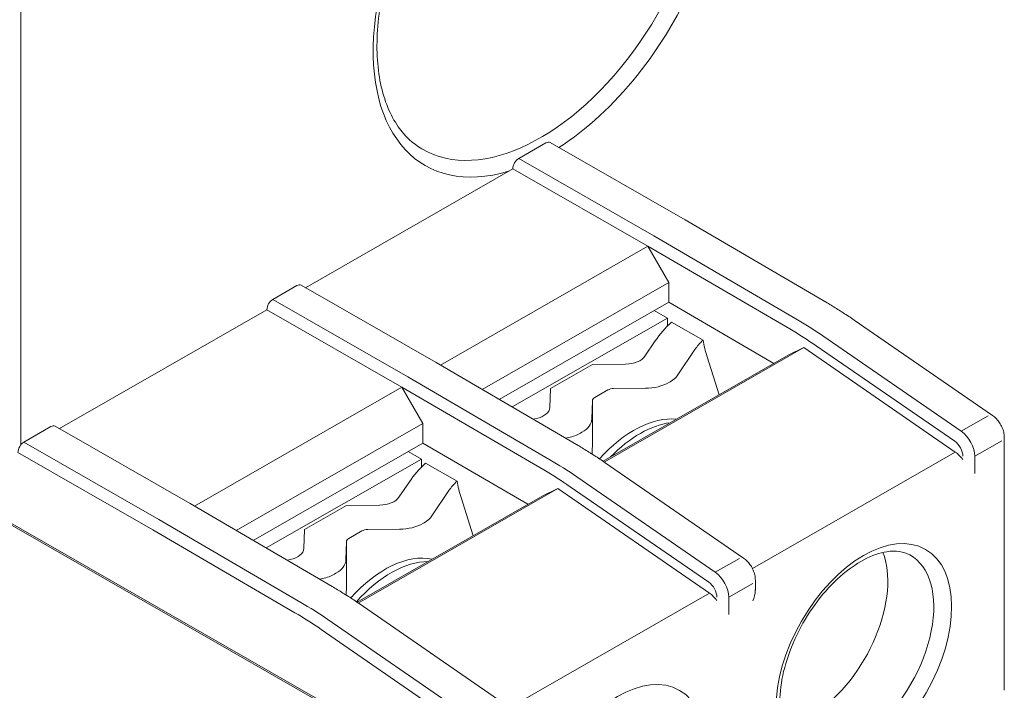
# Model space of a CAD drawing. Units: millimetres. Extents: x -382 to 0, y 0 to 284.
# Drawn here: x -45 to -22, y 112 to 128 of the extents above; entities that cross this region are included whole.
import ezdxf

# ---------------------------------------------------------------- set-up
doc = ezdxf.new("R2010")
doc.units = ezdxf.units.MM
doc.header["$LTSCALE"] = 2

# ---------------------------------------------------------------- blocks, each defined once
blk = doc.blocks.new('CGI0768-02')
at = {"color": 31, "linetype": 'Continuous', "lineweight": 0, "extrusion": (0.707107, -0.40558, 0.579228)}
for p, q in [((-45.30577103, 117.51991232), (-45.30577103, 127.82142034)), ((-30.38652505, 122.44897129), (-33.56850556, 124.27408033)), ((-27.04004824, 120.49327978), (-30.38652505, 122.44897129)), ((-39.36678117, 120.94832607), (-36.18480065, 119.12321703)), ((-23.138856, 117.83727004), (-26.40253256, 120.08732056)), ((-36.18480065, 119.12321703), (-32.83832385, 117.16752552)), ((-22.50175279, 118.20269743), (-23.138856, 117.83727004)), ((-45.23506035, 117.58241941), (-42.05307983, 115.75731037)), ((-22.82048249, 117.24711513), (-22.18337928, 117.61254251)), ((-42.19516202, 115.51274304), (-45.3764817, 117.33747305)), ((-22.82048249, 116.8375391), (-22.82048249, 117.24711513)), ((-32.20080816, 116.7615663), (-28.93713161, 114.51151579)), ((-42.05307983, 115.75731037), (-38.70660303, 113.80161886)), ((-38.84934602, 113.55743771), (-42.19516202, 115.51274304)), ((-28.37003197, 114.83679078), (-28.93713161, 114.51151579)), ((-28.6187581, 113.92136087), (-28.05165846, 114.24663586)), ((-28.6187581, 113.92136087), (-28.6187581, 113.51178484)), ((-38.06908734, 113.39565964), (-34.80541079, 111.14560913)), ((-34.96090409, 110.90954716), (-38.22458065, 113.15959768))]:
    blk.add_line(p, q, dxfattribs=at)
at = {"color": 0, "linetype": 'Continuous', "lineweight": 0, "extrusion": (0.707107, -0.40558, 0.579228)}
for p, q in [((-64.71585217, 126.62834536), (-36.36087024, 110.36459588)), ((-64.68049683, 126.64862435), (-36.3255149, 110.38487487)), ((-33.56850556, 124.27408033), (-32.93140235, 124.63950772)), ((-29.65010454, 122.82416586), (-32.83189379, 124.64916519)), ((-38.59898467, 121.22488564), (-33.70921981, 124.02953954)), ((-33.70921981, 124.0303587), (-30.52789683, 122.20562679)), ((-33.70921981, 124.0303587), (-33.70921981, 124.02953954)), ((-33.70921981, 124.02953954), (-30.5272393, 122.2044305)), ((-26.30335467, 120.8683173), (-29.64963804, 122.82389576)), ((-30.5272393, 122.2044305), (-35.41795448, 119.39923151)), ((-30.52789683, 122.20562679), (-27.18207752, 120.25031953)), ((-30.03226455, 121.34711822), (-30.5272393, 122.2044305)), ((-39.36678117, 120.94832607), (-38.79968153, 121.27360106)), ((-35.51888031, 119.45821036), (-38.70067051, 121.28321025)), ((-30.03226455, 121.34711822), (-34.4324292, 118.82328746)), ((-30.03226455, 121.34711822), (-30.03226455, 120.88422152)), ((-39.50749542, 120.70378529), (-44.39726027, 117.89913139)), ((-36.32617243, 118.87987254), (-39.50749542, 120.70460444)), ((-39.50749542, 120.70378529), (-39.50749542, 120.70460444)), ((-36.3255149, 118.87867624), (-39.50749542, 120.70378529)), ((-34.03268406, 118.58967515), (-30.03226455, 120.88422152)), ((-27.5577554, 119.43988485), (-30.03226455, 120.88422152)), ((-33.72572174, 118.41028541), (-30.06761989, 120.50848643)), ((-30.06761989, 120.50848643), (-30.37747929, 120.68621448)), ((-30.06761989, 120.50848643), (-30.06761989, 120.31472904)), ((-25.66598073, 120.46246244), (-22.40230417, 118.21241192)), ((-29.2255363, 119.98532877), (-29.96685751, 120.41053315)), ((-26.85203865, 119.80992206), (-31.55657625, 117.11151015)), ((-30.35137593, 119.97122721), (-30.59606312, 119.60561129)), ((-29.41779551, 119.7656758), (-29.81878366, 119.1665122)), ((-26.85203865, 119.80992206), (-27.20383743, 119.64288386)), ((-23.27957025, 117.34698364), (-26.85203865, 119.80992206)), ((-26.5572484, 119.8524389), (-23.29357184, 117.60238839)), ((-27.20383743, 119.64288386), (-31.58421619, 117.13040182)), ((-29.13018927, 119.59746081), (-28.84759064, 118.70006575)), ((-32.1721318, 117.50236259), (-35.51841613, 119.45794162)), ((-32.82533634, 118.84600892), (-31.83538684, 119.41382063)), ((-31.83538684, 119.41382063), (-31.05412713, 119.42164245)), ((-41.21623009, 116.07347725), (-36.3255149, 118.87867624)), ((-32.98035313, 116.92456527), (-36.32617243, 118.87987254)), ((-36.3255149, 118.87867624), (-35.83054016, 118.02136396)), ((-32.82533634, 118.84600892), (-32.83897328, 118.39789676)), ((-31.33317681, 118.84518485), (-30.58567167, 118.85266873)), ((-30.03394817, 118.98699617), (-29.99996257, 119.0064895)), ((-31.77540193, 118.63706698), (-31.47110768, 118.81160299)), ((-31.83395012, 118.55795308), (-31.84699787, 118.12920175)), ((-31.83395012, 117.53231118), (-31.83395012, 118.55795308)), ((-44.59795714, 117.9478468), (-45.23506035, 117.58241941)), ((-41.31715591, 116.1324561), (-44.49894612, 117.95745599)), ((-40.23070481, 115.4975332), (-35.83054016, 118.02136396)), ((-35.83054016, 117.55846726), (-35.83054016, 118.02136396)), ((-33.22888455, 118.1199322), (-33.15971315, 118.13516204)), ((-32.46527536, 117.6736766), (-32.39416726, 117.68933286)), ((-32.0811906, 117.81274615), (-32.11517619, 117.79325281)), ((-22.12480064, 117.69365847), (-22.12480064, 111.72618857)), ((-35.83054016, 117.55846726), (-39.83095967, 115.26392089)), ((-33.35603101, 116.11413059), (-35.83054016, 117.55846726)), ((-35.8658955, 117.18273217), (-36.17575489, 117.36046022)), ((-28.06387794, 114.60281749), (-23.27957025, 117.34698364)), ((-39.52399735, 115.08453115), (-35.8658955, 117.18273217)), ((-35.8658955, 117.18273217), (-35.8658955, 116.98897478)), ((-35.0238119, 116.65957451), (-35.76513312, 117.08477889)), ((-31.53475715, 117.0965072), (-28.27108059, 114.84645669)), ((-36.14965154, 116.64547295), (-36.39433872, 116.27985703)), ((-29.09184745, 114.27663413), (-32.35552401, 116.52668464)), ((-33.00211303, 116.3171296), (-37.38249179, 113.80464756)), ((-37.35485186, 113.78575589), (-32.65031426, 116.4841678)), ((-35.21607111, 116.43992154), (-35.61705926, 115.84075794)), ((-33.00211303, 116.3171296), (-32.65031426, 116.4841678)), ((-32.65031426, 116.4841678), (-29.07784586, 114.02122939)), ((-37.97040741, 114.17660833), (-41.31669174, 116.13218736)), ((-38.62361194, 115.52025467), (-37.63366245, 116.08806637)), ((-37.63366245, 116.08806637), (-36.85240273, 116.09588819)), ((-34.92846487, 116.27170655), (-34.64586625, 115.37431149)), ((-35.83222377, 115.66124191), (-35.79823818, 115.68073524)), ((-38.62361194, 115.52025467), (-38.63724888, 115.0721425)), ((-37.57367754, 115.31131272), (-37.26938329, 115.48584874)), ((-37.13145241, 115.51943059), (-36.38394727, 115.52691448)), ((-37.63222572, 115.23219882), (-37.64527347, 114.80344749)), ((-37.63222572, 114.20655692), (-37.63222572, 115.23219882)), ((-39.02716016, 114.79417794), (-38.95798875, 114.80940778)), ((-37.87946621, 114.48699189), (-37.9134518, 114.46749855)), ((-38.26355097, 114.34792234), (-38.19244286, 114.3635786)), ((-27.99337271, 114.32734623), (-27.99337271, 114.10968361)), ((-33.86215355, 111.27706323), (-29.07784586, 114.02122939)), ((-37.33303275, 113.77075295), (-34.0693562, 111.52070243))]:
    blk.add_line(p, q, dxfattribs=at)
at = {"color": 0, "linetype": 'Continuous', "lineweight": 0}
for centre, major_axis, start_param, end_param in [((-32.86069168, 129.18460269), (2.91307004, 5.07878263), 0.780495785, 3.6908122735), ((-33.07097254, 129.30521484), (2.76381288, 4.81856071), 3.135391609, 5.9947499371), ((-32.86069168, 129.18460269), (2.91307004, 5.07878263), 3.9788478525, 5.8591542288)]:
    blk.add_ellipse(centre, major_axis=major_axis, ratio=0.5792279653, start_param=start_param, end_param=end_param, dxfattribs=at)
at = {"color": 0, "linetype": 'Continuous', "lineweight": 0, "extrusion": (6.35506e-16, 1.92575e-16, -1)}
blk.add_ellipse((-32.93140235, 124.47567731), major_axis=(0.09950856, 0.17348788), ratio=0.5792279653, start_param=5.5026895225, end_param=6.2831853072, dxfattribs=at)
at = {"color": 0, "linetype": 'Continuous', "lineweight": 0, "extrusion": (5.16155e-16, 9.6063e-17, -1)}
for centre, major_axis, start_param, end_param in [((-33.56850556, 124.11106907), (-0.09901102, -0.17262044), 0.7903005421, 2.3610968689), ((-44.59795714, 117.78483555), (0.09901102, 0.17262044), 5.5026895225, 6.2831853072)]:
    blk.add_ellipse(centre, major_axis=major_axis, ratio=0.5792279653, start_param=start_param, end_param=end_param, dxfattribs=at)
at = {"color": 0, "linetype": 'Continuous', "lineweight": 0, "extrusion": (5.0954e-16, -2.70401e-17, -1)}
blk.add_ellipse((-38.79968153, 121.1105898), major_axis=(0.09901102, 0.17262044), ratio=0.5792279653, start_param=5.5026895225, end_param=6.2831853072, dxfattribs=at)
at = {"color": 0, "linetype": 'Continuous', "lineweight": 0, "extrusion": (5.56692e-16, 5.51672e-17, -1)}
blk.add_ellipse((-39.36678117, 120.78531481), major_axis=(0.09901102, 0.17262044), ratio=0.5792279653, start_param=3.9318931957, end_param=5.5026895225, dxfattribs=at)
at = {"color": 31, "linetype": 'Continuous', "lineweight": 0, "extrusion": (6.49601e-16, 1.17562e-16, -1)}
blk.add_ellipse((-27.1061301, 112.34002005), major_axis=(-4.97542812, 8.67439422), ratio=0.5792279653, start_param=0.789841307, end_param=0.8801644372, dxfattribs=at)
at = {"color": 0, "linetype": 'Continuous', "lineweight": 0, "extrusion": (5.59822e-16, 3.1107e-17, -1)}
for centre in [(-28.48421508, 119.56012439), (-34.28249069, 116.23437013)]:
    blk.add_ellipse(centre, major_axis=(2.07220757, 0.83081821), ratio=0.6824695396, start_param=3.9260942115, end_param=4.2178207452, dxfattribs=at)
at = {"color": 0, "linetype": 'Continuous', "lineweight": 0, "extrusion": (5.49753e-16, 1.24286e-16, -1)}
blk.add_ellipse((-27.24684435, 112.25930967), major_axis=(4.8764171, -8.50177377), ratio=0.5792279653, start_param=3.9314339606, end_param=4.0217570908, dxfattribs=at)
at = {"color": 0, "linetype": 'Continuous', "lineweight": 0, "extrusion": (5.08297e-16, 1.04492e-17, -1)}
for centre in [(-28.48421508, 119.56012439), (-34.28249069, 116.23437013)]:
    blk.add_ellipse(centre, major_axis=(1.03610378, 0.41540911), ratio=0.6824695396, start_param=3.9260942115, end_param=4.2178207452, dxfattribs=at)
at = {"color": 0, "linetype": 'Continuous', "lineweight": 0, "extrusion": (5.08247e-16, 1.12666e-17, -1)}
for centre in [(-28.48421508, 119.56012439), (-34.28249069, 116.23437013)]:
    blk.add_ellipse(centre, major_axis=(-0.54286546, 1.33592435), ratio=0.4129986012, start_param=4.906231359, end_param=5.1979578928, dxfattribs=at)
at = {"color": 0, "linetype": 'Continuous', "lineweight": 0, "extrusion": (6.10623e-16, 5.55112e-17, -1)}
for centre in [(-31.06285333, 119.70838699), (-36.86112894, 116.38263273)]:
    blk.add_ellipse(centre, major_axis=(-0.5, 0), ratio=0.5735764364, start_param=3.5081117965, end_param=4.6949356879, dxfattribs=at)
at = {"color": 0, "linetype": 'Continuous', "lineweight": 0, "extrusion": (5.55112e-16, 8.32667e-17, -1)}
for centre, major_axis, start_param in [((-30.565648, 119.33095333), (0.8, 0), 0.3665191429), ((-31.63398058, 118.55595102), (-0.2, 0), 0.0174532925), ((-36.36392361, 116.00519907), (0.8, 0), 0.3665191429), ((-37.43225618, 115.23019677), (-0.2, 0), 0.0174532925)]:
    blk.add_ellipse(centre, major_axis=major_axis, ratio=0.5735764364, start_param=start_param, end_param=0.7853981634, dxfattribs=at)
at = {"color": 0, "linetype": 'Continuous', "lineweight": 0, "extrusion": (6.66134e-16, 1.38778e-16, -1)}
for centre in [(-31.32968633, 118.73048704), (-37.12796193, 115.40473278)]:
    blk.add_ellipse(centre, major_axis=(-0.2, 0), ratio=0.5735764364, start_param=0.7853981634, end_param=1.5533430343, dxfattribs=at)
at = {"color": 0, "linetype": 'Continuous', "lineweight": 0, "extrusion": (5.55112e-16, 2.77556e-17, -1)}
for centre in [(-30.59963359, 119.31146), (-36.3979092, 115.98570574)]:
    blk.add_ellipse(centre, major_axis=(-0.8, 0), ratio=0.5735764364, start_param=3.926990817, end_param=4.6949356879, dxfattribs=at)
at = {"color": 0, "linetype": 'Continuous', "lineweight": 0, "extrusion": (4.44089e-16, 2.77556e-17, -1)}
for centre in [(-33.33889712, 118.40290191), (-39.13717273, 115.07714765)]:
    blk.add_ellipse(centre, major_axis=(0.5, 0), ratio=0.5735764364, start_param=0.0174532925, end_param=1.2042771839, dxfattribs=at)
at = {"color": 0, "linetype": 'Continuous', "lineweight": 0, "extrusion": (5.67667e-16, 7.43014e-17, -1)}
blk.add_ellipse((-30.84543735, 115.61595308), major_axis=(-1.36824273, -2.38545841), ratio=0.5792279653, start_param=1.9248232892, end_param=2.8958398172, dxfattribs=at)
at = {"color": 0, "linetype": 'Continuous', "lineweight": 0, "extrusion": (4.44089e-16, 5.55112e-17, -1)}
for centre in [(-32.64687602, 118.13720998), (-38.44515163, 114.81145572)]:
    blk.add_ellipse(centre, major_axis=(0.8, 0), ratio=0.5735764364, start_param=0.0174532925, end_param=0.7853981634, dxfattribs=at)
at = {"color": 0, "linetype": 'Continuous', "lineweight": 0, "extrusion": (5.74952e-16, 8.70026e-17, -1)}
blk.add_ellipse((-30.70401599, 115.53483712), major_axis=(-1.36824273, -2.38545841), ratio=0.5792279653, start_param=1.9913457856, end_param=2.7308479522, dxfattribs=at)
at = {"color": 0, "linetype": 'Continuous', "lineweight": 0, "extrusion": (6.10623e-16, -6.47112e-32, -1)}
for centre in [(-32.68086162, 118.11771664), (-38.47913722, 114.79196238)]:
    blk.add_ellipse(centre, major_axis=(0.8, 0), ratio=0.5735764364, start_param=0.7853981634, end_param=1.2042771839, dxfattribs=at)
at = {"color": 31, "linetype": 'Continuous', "lineweight": 0, "extrusion": (6.56687e-16, -6.36181e-18, -1)}
for centre, major_axis, start_param, end_param in [((-23.17403588, 117.44990502), (-0.24877141, 0.43371971), 0.8801644372, 2.3512921115), ((-28.97231149, 114.12415076), (0.24877141, -0.43371971), 4.0217570908, 5.4928847651)]:
    blk.add_ellipse(centre, major_axis=major_axis, ratio=0.5792279653, start_param=start_param, end_param=end_param, dxfattribs=at)
at = {"color": 0, "linetype": 'Continuous', "lineweight": 0, "extrusion": (6.92352e-16, 6.85417e-17, -1)}
blk.add_ellipse((-45.23506035, 117.418589), major_axis=(0.09950856, 0.17348788), ratio=0.5792279653, start_param=3.9318931957, end_param=5.5026895225, dxfattribs=at)
at = {"color": 0, "linetype": 'Continuous', "lineweight": 0, "extrusion": (5.84458e-16, -4.77906e-17, -1)}
for centre, major_axis, start_param, end_param in [((-23.31475013, 117.36919464), (0.14976039, -0.26109927), 4.0217570908, 5.4928847651), ((-29.11302574, 114.04344038), (-0.14976039, 0.26109927), 0.8801644372, 2.3512921115)]:
    blk.add_ellipse(centre, major_axis=major_axis, ratio=0.5792279653, start_param=start_param, end_param=end_param, dxfattribs=at)
at = {"color": 0, "linetype": 'Continuous', "lineweight": 0, "extrusion": (6.04992e-16, 2.79812e-17, -1)}
for centre in [(-23.31475013, 116.95961862), (-29.11302574, 113.63386436)]:
    blk.add_ellipse(centre, major_axis=(-0.24877141, 0.43371971), ratio=0.5792279653, start_param=0.8801644372, end_param=1.4264992443, dxfattribs=at)
at = {"color": 31, "linetype": 'Continuous', "lineweight": 0, "extrusion": (4.53448e-16, 6.90479e-17, -1)}
blk.add_ellipse((-32.90440571, 109.01426579), major_axis=(4.97542812, -8.67439422), ratio=0.5792279653, start_param=3.9314339606, end_param=4.0217570908, dxfattribs=at)
at = {"color": 0, "linetype": 'Continuous', "lineweight": 0, "extrusion": (4.98058e-16, 1.58629e-16, -1)}
blk.add_ellipse((-33.04511996, 108.93355541), major_axis=(-4.8764171, 8.50177377), ratio=0.5792279653, start_param=0.789841307, end_param=0.8801644372, dxfattribs=at)
at = {"color": 0, "linetype": 'Continuous', "lineweight": 0, "extrusion": (5.53296e-16, -6.23241e-17, -1)}
for centre in [(-25.43607047, 112.5132677), (-31.23434608, 109.18751344)]:
    blk.add_ellipse(centre, major_axis=(-1.45592386, -2.53832578), ratio=0.5792279653, dxfattribs=at)
at = {"color": 0, "linetype": 'Continuous', "lineweight": 0, "extrusion": (6.1147e-16, 3.90988e-17, -1)}
blk.add_ellipse((-36.71442363, 112.3307568), major_axis=(-1.36824273, -2.38545841), ratio=0.5792279653, start_param=1.9268193313, end_param=2.9627680905, dxfattribs=at)
at = {"color": 0, "linetype": 'Continuous', "lineweight": 0, "extrusion": (5.35437e-16, -9.34603e-17, -1)}
blk.add_ellipse((-25.64450029, 112.63281813), major_axis=(-1.30668375, -2.27813359), ratio=0.5792279653, start_param=3.1291893813, end_param=6.2955885795, dxfattribs=at)
at = {"color": 0, "linetype": 'Continuous', "lineweight": 0, "extrusion": (5.78425e-16, 9.30573e-17, -1)}
blk.add_ellipse((-26.70886268, 113.24331132), major_axis=(-1.29361131, -2.2553425), ratio=0.5792279653, start_param=3.5726698597, end_param=5.4239778454, dxfattribs=at)
at = {"color": 0, "linetype": 'Continuous', "lineweight": 0, "extrusion": (5.99835e-16, 1.88142e-17, -1)}
blk.add_ellipse((-36.57300228, 112.24964084), major_axis=(1.36824273, 2.38545841), ratio=0.5792279653, start_param=5.0641846332, end_param=5.961886988, dxfattribs=at)
at = {"color": 0, "linetype": 'Continuous', "lineweight": 0, "extrusion": (6.1361e-16, 4.18861e-17, -1)}
blk.add_ellipse((-32.66895974, 119.66369352), major_axis=(-2.99615307, -5.19153759), ratio=0.1739413117, start_param=0.2926447291, end_param=0.2927352937, dxfattribs=at)
at = {"color": 31, "linetype": 'Continuous', "lineweight": 0, "extrusion": (5.70287e-16, 2.00058e-16, -1)}
blk.add_ellipse((-38.77268489, 105.64835913), major_axis=(4.97542812, -8.67439422), ratio=0.5792279653, start_param=3.9314339606, end_param=4.0217570908, dxfattribs=at)
at = {"color": 31, "linetype": 'Continuous', "lineweight": 0, "extrusion": (4.66896e-16, 2.68744e-16, -1)}
blk.add_ellipse((-38.91410624, 105.56724317), major_axis=(-4.87591956, 8.50090633), ratio=0.5792279653, start_param=0.789841307, end_param=0.8801644372, dxfattribs=at)
at = {"color": 0, "linetype": 'Continuous', "lineweight": 0}
for points, knots in [([(-31.23257679, 134.3580143), (-31.28255246, 134.35808595), (-31.33332098, 134.35650685), (-31.74930391, 134.33020129), (-32.1521267, 134.22177022), (-32.96977956, 133.83931373), (-33.38288135, 133.57231447), (-34.18739723, 132.9023269), (-34.57865018, 132.49938046), (-35.29829191, 131.5961045), (-35.62628239, 131.09549733), (-36.18327008, 130.0489017), (-36.41203884, 129.50302009), (-36.74657091, 128.42490819), (-36.85254496, 127.89282186), (-36.93405442, 126.90018628), (-36.91009692, 126.43961264), (-36.74293592, 125.63427833), (-36.59950211, 125.29103403), (-36.25374214, 124.79705524), (-36.06638444, 124.62268552), (-35.85203956, 124.49667382)], [1.1100656314, 1.1100656314, 1.1100656314, 1.1100656314, 1.1558420937, 1.1558420937, 1.4796972221, 1.4796972221, 1.7909228087, 1.7909228087, 2.1026187792, 2.1026187792, 2.4157835322, 2.4157835322, 2.7293583119, 2.7293583119, 3.0420948889, 3.0420948889, 3.3532496656, 3.3532496656, 3.6661106249, 3.6661106249, 3.9256921511, 3.9256921511, 3.9256921511, 3.9256921511]), ([(-26.30335467, 120.8683173), (-26.26073138, 120.84340811), (-26.21812374, 120.81806203), (-26.13295257, 120.7665047), (-26.09038905, 120.74029345), (-26.00531896, 120.68701462), (-25.96281239, 120.65994705), (-25.87786903, 120.60496464), (-25.83543225, 120.5770498), (-25.75064131, 120.52038219), (-25.70828715, 120.49162942), (-25.66598073, 120.46246244)], [0.009345522307, 0.009345522307, 0.009345522307, 0.009345522307, 0.027410148344, 0.027410148344, 0.045474774381, 0.045474774381, 0.063539400418, 0.063539400418, 0.081604026454, 0.081604026454, 0.099668652491, 0.099668652491, 0.099668652491, 0.099668652491]), ([(-22.40230417, 118.21241192), (-22.36879492, 118.1893099), (-22.33824853, 118.16256813), (-22.28247472, 118.10372411), (-22.25726876, 118.07159585), (-22.21258645, 118.00340905), (-22.19312077, 117.96735401), (-22.16077161, 117.89264126), (-22.14787838, 117.85399564), (-22.12991643, 117.77502405), (-22.12480064, 117.73469207), (-22.12480064, 117.69365847)], [0.0996686525, 0.0996686525, 0.0996686525, 0.0996686525, 0.3938941874, 0.3938941874, 0.6881197222, 0.6881197222, 0.9823452571, 0.9823452571, 1.2765707919, 1.2765707919, 1.5707963268, 1.5707963268, 1.5707963268, 1.5707963268]), ([(-32.1721318, 117.50236259), (-32.12950874, 117.47745354), (-32.08690127, 117.45210756), (-32.00173033, 117.40055037), (-31.95916687, 117.37433916), (-31.87409678, 117.32106033), (-31.83159016, 117.29399272), (-31.74664659, 117.23901017), (-31.70420965, 117.21109524), (-31.61941829, 117.15442735), (-31.57706388, 117.1256744), (-31.53475715, 117.0965072)], [0.009345522307, 0.009345522307, 0.009345522307, 0.009345522307, 0.027410148344, 0.027410148344, 0.045474774381, 0.045474774381, 0.063539400418, 0.063539400418, 0.081604026454, 0.081604026454, 0.099668652491, 0.099668652491, 0.099668652491, 0.099668652491]), ([(-31.83926011, 117.29875013), (-31.8390634, 117.30778853), (-31.83886645, 117.31679337), (-31.83710804, 117.39679717), (-31.83553268, 117.46570279), (-31.83395012, 117.53231118)], [0.468712564, 0.468712564, 0.468712564, 0.468712564, 0.50372652418, 0.50372652418, 0.78097135531, 0.78097135531, 0.78097135531, 0.78097135531]), ([(-24.35428348, 114.92016389), (-24.49851054, 114.99883427), (-24.67660668, 115.02985261), (-25.0588416, 114.9719978), (-25.2433496, 114.90934577), (-25.61868782, 114.70914426), (-25.80852985, 114.57537051), (-26.17930713, 114.24559237), (-26.36010733, 114.04919268), (-26.69222135, 113.61226756), (-26.84321138, 113.37142987), (-27.09779589, 112.87152532), (-27.2012551, 112.61249649), (-27.34982073, 112.10605869), (-27.39520834, 111.85866776), (-27.42652969, 111.40415623), (-27.41300702, 111.19683657), (-27.33637913, 110.84119357), (-27.27325267, 110.69406052), (-27.12914456, 110.48686601), (-27.05329417, 110.41595888), (-26.96744995, 110.36424718)], [3.944296468, 3.944296468, 3.944296468, 3.944296468, 4.3628859461, 4.3628859461, 4.6777129091, 4.6777129091, 4.9785645717, 4.9785645717, 5.2820692135, 5.2820692135, 5.5884066602, 5.5884066602, 5.8952982095, 5.8952982095, 6.2002589511, 6.2002589511, 6.5017854466, 6.5017854466, 6.8057407646, 6.8057407646, 7.0610825769, 7.0610825769, 7.0610825769, 7.0610825769]), ([(-28.27108059, 114.84645669), (-28.23756637, 114.82335125), (-28.20700278, 114.79659612), (-28.15118764, 114.7377085), (-28.12595749, 114.70555016), (-28.08123075, 114.63729556), (-28.06174481, 114.60120282), (-28.02936493, 114.52641912), (-28.01646131, 114.48774022), (-27.99848861, 114.40872139), (-27.99337271, 114.36837551), (-27.99337271, 114.32734623)], [0.0996686525, 0.0996686525, 0.0996686525, 0.0996686525, 0.3938941874, 0.3938941874, 0.6881197222, 0.6881197222, 0.9823452571, 0.9823452571, 1.2765707919, 1.2765707919, 1.5707963268, 1.5707963268, 1.5707963268, 1.5707963268]), ([(-37.63753571, 113.97299588), (-37.637339, 113.98203427), (-37.63714206, 113.99103912), (-37.63538365, 114.07104291), (-37.63380828, 114.13994853), (-37.63222572, 114.20655692)], [0.46871256468, 0.46871256468, 0.46871256468, 0.46871256468, 0.50372652418, 0.50372652418, 0.78097135531, 0.78097135531, 0.78097135531, 0.78097135531]), ([(-37.97040741, 114.17660833), (-37.92778434, 114.15169928), (-37.88517687, 114.1263533), (-37.80000594, 114.07479611), (-37.75744247, 114.0485849), (-37.67237238, 113.99530607), (-37.62986576, 113.96823846), (-37.5449222, 113.91325591), (-37.50248525, 113.88534098), (-37.4176939, 113.82867309), (-37.37533948, 113.79992014), (-37.33303275, 113.77075295)], [0.009345522307, 0.009345522307, 0.009345522307, 0.009345522307, 0.027410148344, 0.027410148344, 0.045474774381, 0.045474774381, 0.063539400418, 0.063539400418, 0.081604026454, 0.081604026454, 0.099668652491, 0.099668652491, 0.099668652491, 0.099668652491]), ([(-27.99337004, 114.10968354), (-27.99337157, 114.10220281), (-27.99352483, 114.0946959), (-27.99722678, 114.00125555), (-28.019988, 113.91338096), (-28.05165846, 113.83705983)], [1.37124369438, 1.37124369438, 1.37124369438, 1.37124369438, 1.39330002457, 1.39330002457, 1.64512719869, 1.64512719869, 1.64512719869, 1.64512719869])]:
    blk.add_open_spline(points, degree=3, knots=knots, dxfattribs=at)

msp = doc.modelspace()

# ---------------------------------------------------------------- block references
msp.add_blockref('CGI0768-02', (0, 0))

doc.saveas('drawing.dxf')
